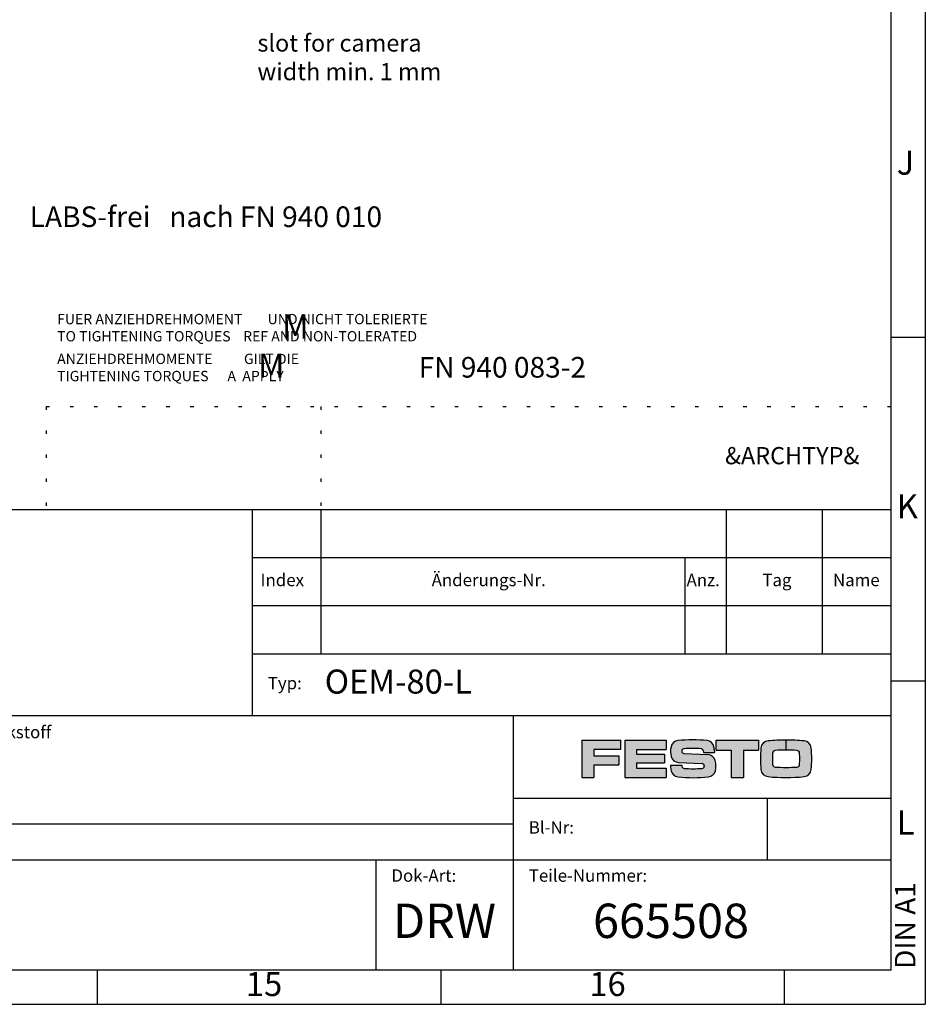
# Model space of a CAD drawing. Extents: x -40 to 801, y -258 to 336.
# Drawn here: x 669 to 801, y -258 to -115 of the extents above; entities that cross this region are included whole.
import ezdxf

# ---------------------------------------------------------------- set-up
doc = ezdxf.new("R2010")
doc.units = 0
doc.linetypes.add('DOTTED', pattern=[3.5, 0.5, -3])
doc.layers.get('0').update_dxf_attribs({"linetype": 'CONTINUOUS'})
for name, color, linetype in [('1', 7, 'CONTINUOUS'), ('10', 7, 'CONTINUOUS'), ('BOARD', 7, 'CONTINUOUS')]:
    doc.layers.add(name, color=color, linetype=linetype)
doc.styles.add('CONVERTER_1', font='txt.shx', dxfattribs={"width": 0.9, "oblique": 20})
doc.styles.add('CONVERTER_2', font='txt.shx', dxfattribs={"width": 0.9})
doc.styles.add('CONVERTER_3', font='txt.shx', dxfattribs={"width": 0.85499991})
doc.styles.add('CONVERTER_4', font='txt.shx', dxfattribs={"width": 1.07})

# ---------------------------------------------------------------- blocks, each defined once
blk = doc.blocks.new('00665508_01___DRW_OEM-L__1', base_point=(-756.9270696802041, -1066.569560612953))
at = {"linetype": 'CONTINUOUS'}
for points in [[(756.752175367815, -219.525770347899), (756.752175367815, -220.888270347899), (752.882675367815, -220.888270347899), (752.882675367815, -221.814770347899), (756.5341753678151, -221.814770347899), (756.5341753678151, -223.122770347899), (752.882675367815, -223.122770347899), (752.882675367815, -224.975770347899), (751.138675367815, -224.975770347899), (751.138675367815, -219.525770347899)], [(763.183175367815, -221.569520347899), (763.183175367815, -222.823020347899), (759.095675367815, -222.823020347899), (759.095675367815, -223.613270347899), (763.4011753678151, -223.613270347899), (763.4011753678151, -224.975770347899), (757.4061753678151, -224.975770347899), (757.4061753678151, -219.525770347899), (763.4011753678151, -219.525770347899), (763.4011753678151, -220.888270347899), (759.095675367815, -220.888270347899), (759.095675367815, -221.569520347899)], [(776.862675367815, -219.525770347899), (776.862675367815, -220.997270347899), (774.682675367815, -220.997270347899), (774.682675367815, -224.975770347899), (772.884175367815, -224.975770347899), (772.884175367815, -220.997270347899), (770.7041753678151, -220.997270347899), (770.7041753678151, -219.525770347899)]]:
    blk.add_hatch(color=5, dxfattribs=at).paths.add_polyline_path(points)
h = blk.add_hatch(color=5, dxfattribs=at)
edge = h.paths.add_edge_path()
edge.add_arc((769.4458989471946, -222.7838090370851), 1.1444970174061724, 373.49151661432563, 447.49990169085993, ccw=False)
edge.add_arc((767.3525562069357, -223.2860549008352), 3.297247522187054, 347.45560135281613, 373.4916270546769, ccw=False)
edge.add_arc((769.4539184486283, -223.7536238346379), 1.144494870657409, 275.70353309114626, 347.4555751893159, ccw=False)
edge.add_arc((767.3525915928151, -202.7155832478975), 22.2872176443043, 264.2961061764587, 275.703893823541, ccw=False)
edge.add_arc((765.251278728804, -223.7536217424786), 1.1444983430623223, 192.54449342986777, 264.2957803290085, ccw=False)
edge.add_arc((767.35263993694, -223.286068538976), 3.297246569176215, 539.9996807684365, 192.54415954835164, ccw=False)
edge.add_line((764.055393367815, -223.286050167899), (764.055393367815, -223.177052347899))
edge.add_line((764.055393367815, -223.177052347899), (765.6903770178151, -223.177052347899))
edge.add_line((765.6903770178151, -223.177052347899), (765.7156432178151, -223.368870002899))
edge.add_arc((766.0398481734105, -223.326187991019), 0.3270024577441943, -172.50006605631822, -93.64371612652782)
edge.add_arc((767.3525317529637, -202.7157248952523), 20.979225756977723, -93.64424641188427, -86.44426743687895)
edge.add_arc((768.6333769334046, -223.3281934727157), 0.3270000844105132, -86.44536795978789, 0)
edge.add_line((768.9603770178151, -223.3281934727157), (768.9603770178151, -223.265518382899))
edge.add_arc((768.6333790087803, -223.2655204625664), 0.3269980090414231, 0.00036439416183, 87.5033575185869)
edge.add_line((768.6476233178149, -222.938832847899), (765.2114092178151, -222.788803067899))
edge.add_arc((765.2613348591547, -221.6453949471674), 1.1444975754530864, 194.11010247869203, 267.49983171892336, ccw=False)
edge.add_arc((767.243387179665, -221.1471568484889), 3.188212967621272, 528.657134067384, 194.11026670678405, ccw=False)
edge.add_arc((765.2395934564054, -220.745194869242), 1.1444999941193048, 455.8385589494604, 528.657391785053, ccw=False)
edge.add_arc((767.243392667815, -240.3447703478997), 20.84624027804835, 444.16248062188066, 455.8375193781187, ccw=False)
edge.add_arc((769.2472083977784, -220.7451900723743), 1.144493541883408, 371.3424280840291, 444.16223928602335, ccw=False)
edge.add_arc((767.2433948738153, -221.1472355109012), 3.1882423449315467, 360.0013852556427, 371.3442018331267, ccw=False)
edge.add_line((770.431637217815, -221.147158427899), (770.431637217815, -221.324283427899))
edge.add_line((770.431637217815, -221.324283427899), (768.851066367815, -221.324283427899))
edge.add_line((768.851066367815, -221.324283427899), (768.8184971678149, -221.076991857899))
edge.add_arc((768.4942989784865, -221.1196689087547), 0.3269951018494813, 7.49922686191389, 86.275094555338)
edge.add_arc((767.2433924948488, -240.3447703513042), 19.592749499188418, 86.27718701158453, 93.59734540691713)
edge.add_arc((766.0172407422962, -221.117610190098), 0.3269999744812346, 90.55740708351377, 179.99999523429105)
edge.add_line((765.6902407678151, -221.117610162899), (765.6902407678151, -221.161210162899))
edge.add_arc((766.0172421278666, -221.1612115836291), 0.3270013600545266, 179.99975106575164, -92.50007209249901)
edge.add_line((766.002978117815, -221.487901692899), (769.4958231678149, -221.640401412899))
h = blk.add_hatch(color=5, dxfattribs=at)
edge = h.paths.add_edge_path()
edge.add_line((780.833450902483, -219.525792424577), (780.833450902483, -220.9972939865745))
edge.add_arc((780.8684253678151, -248.062509897899), 27.065238508829687, 90.07403924452032, 93.35324653117169)
edge.add_arc((779.3092352244458, -221.4516648576737), 0.4087543510007354, 93.35258430352629, 176.94293000184172)
edge.add_arc((794.2754253678157, -222.250765715399), 15.396262802619097, 176.94364674721666, -176.94364674721677)
edge.add_arc((779.3092360923661, -223.0498778004278), 0.4087546190816592, -176.94450799917482, -93.35270396854621)
edge.add_arc((780.8684253678151, -196.439030797899), 27.06524068509729, -93.35324626123486, -86.64675373876564)
edge.add_arc((782.4275977870863, -223.0498783090894), 0.4087550974269812, -86.64493315141817, -3.05541702042744)
edge.add_arc((767.4614272535375, -222.250699669211), 15.396248114439635, -3.05660230654571, -0.00026302450398)
edge.add_arc((767.4614270065014, -222.250831767433), 15.396248361436118, 0.00022856737535, 3.05660227924956)
edge.add_arc((782.4275986549924, -221.4516643490477), 0.4087548293470812, 3.05699502074011, 86.64505281306755)
edge.add_arc((780.8684253678151, -248.062509897899), 27.06523850882965, 86.6467534688288, 90)
edge.add_line((780.8684253678151, -220.9972713890693), (780.8684253678151, -219.5257709923158))
edge.add_arc((780.8684253678151, -248.062509897899), 28.5367389055832, 444.7181820848007, 450, ccw=False)
edge.add_arc((783.3900077891846, -220.7865791983438), 1.1444996135011467, 365.2519014819813, 444.7182186896251, ccw=False)
edge.add_arc((767.4614321945024, -222.2509191788388), 17.14024317395884, 360.0004975066355, 365.25248869062364, ccw=False)
edge.add_arc((767.4614327683169, -222.2506090070429), 17.14024260025744, 354.74751121727866, 359.99946067565475, ccw=False)
edge.add_arc((783.3900067395182, -223.7149636377027), 1.1444993155615588, 275.2818354615897, 354.74883491420826, ccw=False)
edge.add_arc((780.8684253678151, -196.439030797899), 28.536740642178138, 264.7181824071371, 275.28181759286224, ccw=False)
edge.add_arc((778.3468295403591, -223.7149600800646), 1.144501527465199, 185.25133376103258, 264.71890154140357, ccw=False)
edge.add_arc((794.2754253678163, -222.250764080399), 17.140252055575505, 534.7480346818483, 185.25196531815172, ccw=False)
edge.add_arc((778.3468284906471, -220.7865827559689), 1.1445018254017796, 455.2810443054655, 534.7479298446835, ccw=False)
edge.add_arc((780.8684253678151, -248.062509897899), 28.53673890558321, 450.07022139994876, 455.2818179152, ccw=False)
at = {"color": 3, "linetype": 'CONTINUOUS'}
for p, q in [((801.138675367815, 336.024229652101), (801.138675367815, -257.975770347899)), ((801.138675367815, -160.975770347899), (796.138675367815, -160.975770347899)), ((713.138675367815, -185.975770347899), (713.138675367815, -206.975770347899)), ((772.138675367815, -185.975770347899), (772.138675367815, -206.975770347899)), ((786.138675367815, -185.975770347899), (786.138675367815, -206.975770347899)), ((766.138675367815, -192.975770347899), (766.138675367815, -206.975770347899)), ((703.138675367815, -199.975770347899), (796.0645329078151, -199.975770347899)), ((801.138675367815, -210.975770347899), (796.138675367815, -210.975770347899)), ((741.138675367815, -227.975770347899), (796.138675367815, -227.975770347899)), ((778.138675367815, -227.975770347899), (778.138675367815, -236.975770347899)), ((611.138675367815, -231.725770347899), (741.138675367815, -231.725770347899)), ((680.638675367815, -257.975770347899), (680.638675367815, -252.975770347899)), ((730.638675367815, -257.975770347899), (730.638675367815, -252.975770347899)), ((780.638675367815, -257.975770347899), (780.638675367815, -252.975770347899)), ((-39.86132463218496, -257.975770347899), (801.138675367815, -257.975770347899))]:
    blk.add_line(p, q, dxfattribs=at)
at = {"color": 7, "linetype": 'CONTINUOUS'}
for p, q in [((796.138675367815, 331.024229652101), (796.138675367815, -252.975770347899)), ((611.138675367815, -185.975770347899), (796.138675367815, -185.975770347899)), ((703.138675367815, -185.975770347899), (703.138675367815, -215.975770347899)), ((611.138675367815, -215.975770347899), (796.138675367815, -215.975770347899)), ((741.138675367815, -215.975770347899), (741.138675367815, -236.975770347899)), ((611.138675367815, -236.975770347899), (721.138675367815, -236.975770347899)), ((721.138675367815, -236.975770347899), (721.138675367815, -252.975770347899)), ((721.138675367815, -236.975770347899), (741.138675367815, -236.975770347899)), ((741.138675367815, -236.975770347899), (741.138675367815, -252.975770347899)), ((741.138675367815, -236.975770347899), (796.138675367815, -236.975770347899)), ((-34.86132463218496, -252.975770347899), (796.138675367815, -252.975770347899))]:
    blk.add_line(p, q, dxfattribs=at)
at = {"color": 5, "linetype": 'DOTTED'}
for p, q in [((673.138675367815, -170.975770347899), (673.138675367815, -185.975770347899)), ((673.138675367815, -170.975770347899), (796.138675367815, -170.975770347899)), ((713.138675367815, -170.975770347899), (713.138675367815, -185.975770347899))]:
    blk.add_line(p, q, dxfattribs=at)
at = {"color": 4, "linetype": 'CONTINUOUS'}
for p, q in [((703.138675367815, -192.975770347899), (796.138675367815, -192.975770347899)), ((703.138675367815, -206.975770347899), (796.138675367815, -206.975770347899))]:
    blk.add_line(p, q, dxfattribs=at)
at = {"color": 5, "linetype": 'CONTINUOUS'}
for p, q in [((780.833450902483, -219.525792424577), (780.833450902483, -220.9972939865745)), ((780.8684253678151, -220.9972713890693), (780.8684253678151, -219.5257709923158)), ((770.431637217815, -221.147158427899), (770.431637217815, -221.324283427899)), ((764.055393367815, -223.177052347899), (764.055393367815, -223.286050167899))]:
    blk.add_line(p, q, dxfattribs=at)
for centre, radius, start, end in [((783.3885714105382, -220.7857328368671), 1.14448993531022, 52.81569179209708, 52.87012394715178), ((767.2436761728578, -221.1519411857516), 3.18825433331889, 6.88764094536876, 6.90721416995279), ((782.4298635468815, -221.45338981386), 0.40873944777556, 56.55460670794846, 56.70920073804808)]:
    blk.add_arc(centre, radius, start, end, dxfattribs=at)
at = {"color": 250}
blk.add_point((796.138675367815, -252.975770347899), dxfattribs=at)
at = {"layer": '1', "color": 5, "linetype": 'CONTINUOUS'}
for p, q in [((751.138675367815, -219.525770347899), (751.138675367815, -224.975770347899)), ((751.138675367815, -219.525770347899), (756.752175367815, -219.525770347899)), ((756.752175367815, -219.521034297899), (756.752175367815, -219.525770347899)), ((756.752175367815, -219.525770347899), (756.752175367815, -220.888270347899)), ((757.4061753678151, -219.525770347899), (757.4061753678151, -224.975770347899)), ((757.4061753678151, -219.525770347899), (763.4011753678151, -219.525770347899)), ((763.4011753678151, -219.525770347899), (763.4011753678151, -220.888270347899)), ((770.7041753678151, -219.525770347899), (776.862675367815, -219.525770347899)), ((770.7041753678151, -220.997270347899), (770.7041753678151, -219.525770347899)), ((776.862675367815, -219.525770347899), (776.862675367815, -220.997270347899)), ((756.752175367815, -220.888270347899), (752.882675367815, -220.888270347899)), ((752.882675367815, -220.888270347899), (752.882675367815, -221.814770347899)), ((752.882675367815, -221.814770347899), (756.5341753678151, -221.814770347899)), ((756.5341753678151, -221.814770347899), (756.5341753678151, -223.122770347899)), ((759.095675367815, -220.888270347899), (763.4011753678151, -220.888270347899)), ((759.095675367815, -220.888270347899), (759.095675367815, -221.569520347899)), ((759.095675367815, -221.569520347899), (763.183175367815, -221.569520347899)), ((763.183175367815, -221.569520347899), (763.183175367815, -222.823020347899)), ((765.6902407678151, -221.117610162899), (765.6902407678151, -221.161210162899)), ((766.002978117815, -221.487901692899), (769.4958231678149, -221.640401412899)), ((768.8184971678149, -221.076991857899), (768.851066367815, -221.324283427899)), ((768.851066367815, -221.324283427899), (770.431637217815, -221.324283427899)), ((770.7041753678151, -220.997270347899), (772.884175367815, -220.997270347899)), ((772.884175367815, -220.997270347899), (772.884175367815, -224.975770347899)), ((774.682675367815, -220.997270347899), (774.682675367815, -224.975770347899)), ((774.682675367815, -220.997270347899), (776.862675367815, -220.997270347899)), ((752.882675367815, -223.122770347899), (756.5341753678151, -223.122770347899)), ((752.882675367815, -223.122770347899), (752.882675367815, -224.975770347899)), ((759.095675367815, -222.823020347899), (763.183175367815, -222.823020347899)), ((759.095675367815, -222.823020347899), (759.095675367815, -223.613270347899)), ((764.055393367815, -223.177052347899), (765.6903770178151, -223.177052347899)), ((765.2114092178151, -222.788803067899), (768.6476233178149, -222.938832847899)), ((765.6903770178151, -223.177052347899), (765.7156432178151, -223.368870002899)), ((768.9603770178151, -223.265518382899), (768.9603770178151, -223.3281934727157)), ((759.095675367815, -223.613270347899), (763.4011753678151, -223.613270347899)), ((763.4011753678151, -223.613270347899), (763.4011753678151, -224.975770347899)), ((751.138675367815, -224.975770347899), (752.882675367815, -224.975770347899)), ((757.4061753678151, -224.975770347899), (763.4011753678151, -224.975770347899)), ((772.884175367815, -224.975770347899), (774.682675367815, -224.975770347899))]:
    blk.add_line(p, q, dxfattribs=at)
for centre, radius, start, end in [((767.243387179665, -221.1471568484889), 3.18821296762127, 168.6571340673841, -165.88973329321595), ((765.2395934564054, -220.745194869242), 1.1444999941193, 95.83855894946038, 168.65739178505308), ((767.243392667815, -240.3447703478997), 20.84624027804835, 84.16248062188068, 95.8375193781187), ((769.2472083977784, -220.7451900723743), 1.14449354188341, 11.34242808402912, 84.16223928602332), ((767.2433948738153, -221.1472355109012), 3.18824234493155, 0.00138525564266, 11.34420183312671), ((778.3468284906471, -220.7865827559689), 1.14450182540178, 95.2810443054655, 174.74792984468354), ((780.8684253678151, -248.062509897899), 28.53673890558321, 90.07022139994879, 95.2818179152), ((780.8684253678151, -248.062509897899), 28.5367389055832, 84.71818208480067, 90), ((783.3900077891846, -220.7865791983438), 1.14449961350115, 5.25190148198131, 84.71821868962509), ((765.2613348591547, -221.6453949471674), 1.14449757545309, -165.88989752130797, -92.50016828107664), ((766.0172407422962, -221.117610190098), 0.32699997448123, 90.55740708351377, 179.99999523429105), ((766.0172421278666, -221.1612115836291), 0.32700136005453, 179.99975106575164, -92.50007209249901), ((767.2433924948488, -240.3447703513042), 19.59274949918842, 86.27718701158453, 93.59734540691713), ((768.4942989784865, -221.1196689087547), 0.32699510184948, 7.49922686191389, 86.275094555338), ((769.4458989471946, -222.7838090370851), 1.14449701740617, 13.49151661432562, 87.49990169085994), ((794.2754253678163, -222.250764080399), 17.14025205557551, 174.74803468184828, -174.74803468184828), ((794.2754253678157, -222.250765715399), 15.3962628026191, 176.94364674721666, -176.94364674721677), ((779.3092352244458, -221.4516648576737), 0.40875435100074, 93.35258430352629, 176.94293000184172), ((780.8684253678151, -248.062509897899), 27.06523850882969, 90.07403924452032, 93.35324653117169), ((780.8684253678151, -248.062509897899), 27.06523850882965, 86.6467534688288, 90), ((782.4275986549924, -221.4516643490477), 0.40875482934708, 3.05699502074011, 86.64505281306755), ((767.4614270065014, -222.250831767433), 15.39624836143612, 0.00022856737535, 3.05660227924956), ((767.4614321945024, -222.2509191788388), 17.14024317395884, 0.00049750663548, 5.25248869062364), ((767.35263993694, -223.286068538976), 3.29724656917621, 179.99968076843652, -167.45584045164836), ((766.0398481734105, -223.326187991019), 0.32700245774419, -172.50006605631822, -93.64371612652782), ((768.6333790087803, -223.2655204625664), 0.32699800904142, 0.00036439416183, 87.5033575185869), ((768.6333769334046, -223.3281934727157), 0.32700008441051, -86.44536795978789, 0), ((767.3525562069357, -223.2860549008352), 3.29724752218705, -12.54439864718387, 13.4916270546769), ((779.3092360923661, -223.0498778004278), 0.40875461908166, -176.94450799917482, -93.35270396854621), ((780.8684253678151, -196.439030797899), 27.06524068509729, -93.35324626123486, -86.64675373876564), ((782.4275977870863, -223.0498783090894), 0.40875509742698, -86.64493315141817, -3.05541702042744), ((767.4614272535375, -222.250699669211), 15.39624811443963, -3.05660230654571, -0.00026302450398), ((767.4614327683169, -222.2506090070429), 17.14024260025744, -5.25248878272137, -0.00053932434523), ((765.251278728804, -223.7536217424786), 1.14449834306232, -167.45550657013223, -95.70421967099148), ((767.3525915928151, -202.7155832478975), 22.2872176443043, -95.7038938235413, -84.29610617645899), ((767.3525317529637, -202.7157248952523), 20.97922575697772, -93.64424641188427, -86.44426743687895), ((769.4539184486283, -223.7536238346379), 1.14449487065741, -84.29646690885372, -12.54442481068412), ((778.3468295403591, -223.7149600800646), 1.1445015274652, -174.74866623896742, -95.28109845859645), ((780.8684253678151, -196.439030797899), 28.53674064217814, -95.28181759286294, -84.71818240713775), ((783.3900067395182, -223.7149636377027), 1.14449931556156, -84.71816453841032, -5.25116508579174)]:
    blk.add_arc(centre, radius, start, end, dxfattribs=at)
at = {"color": 4, "char_height": 3.5, "attachment_point": 4, "style": 'CONVERTER_4'}
for s, insert in [('J', (796.976174967815, -135.975770347899)), ('K', (796.976174967815, -185.975770347899)), ('L', (796.976174967815, -231.975770347899)), ('15', (702.226185367815, -255.475770347899)), ('16', (752.226185367815, -255.475770347899))]:
    blk.add_mtext(s, dxfattribs=dict(at, insert=insert))
at = {"color": 250, "insert": (791.5410628729828, -178.475770347899), "char_height": 2.501, "attachment_point": 6, "style": 'CONVERTER_2'}
blk.add_mtext('&ARCHTYP&', dxfattribs=at)
at = {"color": 3, "char_height": 1.799999, "attachment_point": 4, "style": 'CONVERTER_4'}
for s, insert in [('Index', (704.367835367815, -196.475770347899)), ('Änderungs-Nr.', (729.273515367815, -196.475770347899)), ('Anz.', (766.379625367815, -196.475770347899)), ('Tag', (777.414985367815, -196.475770347899)), ('Name', (787.7020573678151, -196.475770347899)), ('Typ:', (705.414985367815, -211.475770347899)), ('Werkstoff', (662.914975367815, -218.600770347899)), ('Bl-Nr:', (743.414985367815, -232.475770347899)), ('Dok-Art:', (723.414985367815, -239.475770347899)), ('Teile-Nummer:', (743.414985367815, -239.475770347899))]:
    blk.add_mtext(s, dxfattribs=dict(at, insert=insert))
at = {"color": 4, "insert": (798.594337367815, -252.838075947899), "char_height": 3, "attachment_point": 4, "rotation": 89.99992737238296, "style": 'CONVERTER_4'}
blk.add_mtext('DIN A1', dxfattribs=at)
at = {"layer": '1', "color": 3, "char_height": 1.5, "attachment_point": 4, "style": 'CONVERTER_3'}
for s, insert in [('FUER ANZIEHDREHMOMENT        UND NICHT TOLERIERTE\\PTO TIGHTENING TORQUES    REF AND NON-TOLERATED', (674.7542871475721, -159.7217734504457)), ('ANZIEHDREHMOMENTE          GILT DIE\\PTIGHTENING TORQUES      A  APPLY', (674.7542871475721, -165.5116968082756))]:
    blk.add_mtext(s, dxfattribs=dict(at, insert=insert))
at = {"layer": '1', "color": 4, "char_height": 3.5, "attachment_point": 4, "style": 'CONVERTER_2'}
for insert in [(707.4891031399579, -159.8169418830186), (703.9891031399579, -165.5068652408485)]:
    blk.add_mtext('M', dxfattribs=dict(at, insert=insert))
at = {"layer": '10', "color": 4}
for s, insert, char_height, attachment_point, style in [('  LABS-frei   nach FN 940 010', (668.928008896954, -145.82838916119), 3, 7, 'CONVERTER_2'), (' FN 940 083-2', (726.4677188030596, -165.686193865031), 3, 4, 'CONVERTER_2'), ('OEM-80-L', (713.7136853678151, -211.475770347899), 3.5, 4, 'CONVERTER_4')]:
    blk.add_mtext(s, dxfattribs=dict(at, insert=insert, char_height=char_height, attachment_point=attachment_point, style=style))
at = {"layer": '10', "color": 7, "char_height": 5, "style": 'CONVERTER_4'}
for s, insert, attachment_point in [('DRW', (731.138675367815, -246.475770347899), 5), ('665508', (752.763695367815, -246.475770347899), 4)]:
    blk.add_mtext(s, dxfattribs=dict(at, insert=insert, attachment_point=attachment_point))
at = {"layer": 'BOARD', "color": 3, "insert": (703.914055369771, -124.310912070523), "char_height": 2.5, "attachment_point": 7, "style": 'CONVERTER_1'}
blk.add_mtext('slot for camera\\Pwidth min. 1 mm', dxfattribs=at)
blk = doc.blocks.new('_POSITIONSNUMMERN')
at = {"layer": '1', "color": 250, "attachment_point": 4}
for s, insert, char_height, style in [('FUER ANZIEHDREHMOMENT        UND NICHT TOLERIERTE\\PTO TIGHTENING TORQUES    REF AND NON-TOLERATED', (674.7542871475721, -159.7217734504457), 1.5, 'CONVERTER_3'), ('M', (707.4891031399579, -159.8169418830186), 3.5, 'CONVERTER_2'), ('ANZIEHDREHMOMENTE          GILT DIE\\PTIGHTENING TORQUES      A  APPLY', (674.7542871475721, -165.5116968082756), 1.5, 'CONVERTER_3'), ('M', (703.9891031399579, -165.5068652408485), 3.5, 'CONVERTER_2')]:
    blk.add_mtext(s, dxfattribs=dict(at, insert=insert, char_height=char_height, style=style))
at = {"layer": '10', "color": 250, "char_height": 3, "style": 'CONVERTER_2'}
for s, insert, attachment_point in [('  LABS-frei   nach FN 940 010', (668.928008896954, -145.82838916119), 7), (' FN 940 083-2', (726.4677188030596, -165.686193865031), 4)]:
    blk.add_mtext(s, dxfattribs=dict(at, insert=insert, attachment_point=attachment_point))
at = {"layer": 'BOARD', "color": 250, "insert": (703.914055369771, -124.310912070523), "char_height": 2.5, "attachment_point": 7, "style": 'CONVERTER_1'}
blk.add_mtext('slot for camera\\Pwidth min. 1 mm', dxfattribs=at)
blk = doc.blocks.new('_ME10_RAHMEN', base_point=(796.138675367815, -252.975770347899))
at = {"color": 250, "linetype": 'CONTINUOUS'}
for p, q in [((801.138675367815, 336.024229652101), (801.138675367815, -257.975770347899)), ((796.138675367815, 331.024229652101), (796.138675367815, -252.975770347899)), ((801.138675367815, -160.975770347899), (796.138675367815, -160.975770347899)), ((801.138675367815, -210.975770347899), (796.138675367815, -210.975770347899)), ((-34.86132463218496, -252.975770347899), (796.138675367815, -252.975770347899)), ((680.638675367815, -257.975770347899), (680.638675367815, -252.975770347899)), ((730.638675367815, -257.975770347899), (730.638675367815, -252.975770347899)), ((780.638675367815, -257.975770347899), (780.638675367815, -252.975770347899)), ((-39.86132463218496, -257.975770347899), (801.138675367815, -257.975770347899))]:
    blk.add_line(p, q, dxfattribs=at)
at = {"color": 250, "char_height": 3.5, "attachment_point": 4, "style": 'CONVERTER_4'}
for s, insert in [('J', (796.976174967815, -135.975770347899)), ('K', (796.976174967815, -185.975770347899)), ('L', (796.976174967815, -231.975770347899)), ('15', (702.226185367815, -255.475770347899)), ('16', (752.226185367815, -255.475770347899))]:
    blk.add_mtext(s, dxfattribs=dict(at, insert=insert))
at = {"color": 250, "insert": (798.594337367815, -252.838075947899), "char_height": 3, "attachment_point": 4, "rotation": 89.99992737238296, "style": 'CONVERTER_4'}
blk.add_mtext('DIN A1', dxfattribs=at)
blk = doc.blocks.new('_ME10_SCHRIFTFELD', base_point=(796.138675367815, -252.975770347899))
at = {"linetype": 'CONTINUOUS'}
for points in [[(756.752175367815, -219.525770347899), (756.752175367815, -220.888270347899), (752.882675367815, -220.888270347899), (752.882675367815, -221.814770347899), (756.5341753678151, -221.814770347899), (756.5341753678151, -223.122770347899), (752.882675367815, -223.122770347899), (752.882675367815, -224.975770347899), (751.138675367815, -224.975770347899), (751.138675367815, -219.525770347899)], [(763.183175367815, -221.569520347899), (763.183175367815, -222.823020347899), (759.095675367815, -222.823020347899), (759.095675367815, -223.613270347899), (763.4011753678151, -223.613270347899), (763.4011753678151, -224.975770347899), (757.4061753678151, -224.975770347899), (757.4061753678151, -219.525770347899), (763.4011753678151, -219.525770347899), (763.4011753678151, -220.888270347899), (759.095675367815, -220.888270347899), (759.095675367815, -221.569520347899)], [(776.862675367815, -219.525770347899), (776.862675367815, -220.997270347899), (774.682675367815, -220.997270347899), (774.682675367815, -224.975770347899), (772.884175367815, -224.975770347899), (772.884175367815, -220.997270347899), (770.7041753678151, -220.997270347899), (770.7041753678151, -219.525770347899)]]:
    blk.add_hatch(color=250, dxfattribs=at).paths.add_polyline_path(points)
h = blk.add_hatch(color=250, dxfattribs=at)
edge = h.paths.add_edge_path()
edge.add_arc((769.4458989471946, -222.7838090370851), 1.1444970174061724, 373.49151661432563, 447.49990169085993, ccw=False)
edge.add_arc((767.3525562069357, -223.2860549008352), 3.297247522187054, 347.45560135281613, 373.4916270546769, ccw=False)
edge.add_arc((769.4539184486283, -223.7536238346379), 1.144494870657409, 275.70353309114626, 347.4555751893159, ccw=False)
edge.add_arc((767.3525915928151, -202.7155832478975), 22.2872176443043, 264.2961061764587, 275.703893823541, ccw=False)
edge.add_arc((765.251278728804, -223.7536217424786), 1.1444983430623223, 192.54449342986777, 264.2957803290085, ccw=False)
edge.add_arc((767.35263993694, -223.286068538976), 3.297246569176215, 539.9996807684365, 192.54415954835164, ccw=False)
edge.add_line((764.055393367815, -223.286050167899), (764.055393367815, -223.177052347899))
edge.add_line((764.055393367815, -223.177052347899), (765.6903770178151, -223.177052347899))
edge.add_line((765.6903770178151, -223.177052347899), (765.7156432178151, -223.368870002899))
edge.add_arc((766.0398481734105, -223.326187991019), 0.3270024577441943, -172.50006605631822, -93.64371612652782)
edge.add_arc((767.3525317529637, -202.7157248952523), 20.979225756977723, -93.64424641188427, -86.44426743687895)
edge.add_arc((768.6333769334046, -223.3281934727157), 0.3270000844105132, -86.44536795978789, 0)
edge.add_line((768.9603770178151, -223.3281934727157), (768.9603770178151, -223.265518382899))
edge.add_arc((768.6333790087803, -223.2655204625664), 0.3269980090414231, 0.00036439416183, 87.5033575185869)
edge.add_line((768.6476233178149, -222.938832847899), (765.2114092178151, -222.788803067899))
edge.add_arc((765.2613348591547, -221.6453949471674), 1.1444975754530864, 194.11010247869203, 267.49983171892336, ccw=False)
edge.add_arc((767.243387179665, -221.1471568484889), 3.188212967621272, 528.657134067384, 194.11026670678405, ccw=False)
edge.add_arc((765.2395934564054, -220.745194869242), 1.1444999941193048, 455.8385589494604, 528.657391785053, ccw=False)
edge.add_arc((767.243392667815, -240.3447703478997), 20.84624027804835, 444.16248062188066, 455.8375193781187, ccw=False)
edge.add_arc((769.2472083977784, -220.7451900723743), 1.144493541883408, 371.3424280840291, 444.16223928602335, ccw=False)
edge.add_arc((767.2433948738153, -221.1472355109012), 3.1882423449315467, 360.0013852556427, 371.3442018331267, ccw=False)
edge.add_line((770.431637217815, -221.147158427899), (770.431637217815, -221.324283427899))
edge.add_line((770.431637217815, -221.324283427899), (768.851066367815, -221.324283427899))
edge.add_line((768.851066367815, -221.324283427899), (768.8184971678149, -221.076991857899))
edge.add_arc((768.4942989784865, -221.1196689087547), 0.3269951018494813, 7.49922686191389, 86.275094555338)
edge.add_arc((767.2433924948488, -240.3447703513042), 19.592749499188418, 86.27718701158453, 93.59734540691713)
edge.add_arc((766.0172407422962, -221.117610190098), 0.3269999744812346, 90.55740708351377, 179.99999523429105)
edge.add_line((765.6902407678151, -221.117610162899), (765.6902407678151, -221.161210162899))
edge.add_arc((766.0172421278666, -221.1612115836291), 0.3270013600545266, 179.99975106575164, -92.50007209249901)
edge.add_line((766.002978117815, -221.487901692899), (769.4958231678149, -221.640401412899))
h = blk.add_hatch(color=250, dxfattribs=at)
edge = h.paths.add_edge_path()
edge.add_line((780.833450902483, -219.525792424577), (780.833450902483, -220.9972939865745))
edge.add_arc((780.8684253678151, -248.062509897899), 27.065238508829687, 90.07403924452032, 93.35324653117169)
edge.add_arc((779.3092352244458, -221.4516648576737), 0.4087543510007354, 93.35258430352629, 176.94293000184172)
edge.add_arc((794.2754253678157, -222.250765715399), 15.396262802619097, 176.94364674721666, -176.94364674721677)
edge.add_arc((779.3092360923661, -223.0498778004278), 0.4087546190816592, -176.94450799917482, -93.35270396854621)
edge.add_arc((780.8684253678151, -196.439030797899), 27.06524068509729, -93.35324626123486, -86.64675373876564)
edge.add_arc((782.4275977870863, -223.0498783090894), 0.4087550974269812, -86.64493315141817, -3.05541702042744)
edge.add_arc((767.4614272535375, -222.250699669211), 15.396248114439635, -3.05660230654571, -0.00026302450398)
edge.add_arc((767.4614270065014, -222.250831767433), 15.396248361436118, 0.00022856737535, 3.05660227924956)
edge.add_arc((782.4275986549924, -221.4516643490477), 0.4087548293470812, 3.05699502074011, 86.64505281306755)
edge.add_arc((780.8684253678151, -248.062509897899), 27.06523850882965, 86.6467534688288, 90)
edge.add_line((780.8684253678151, -220.9972713890693), (780.8684253678151, -219.5257709923158))
edge.add_arc((780.8684253678151, -248.062509897899), 28.5367389055832, 444.7181820848007, 450, ccw=False)
edge.add_arc((783.3900077891846, -220.7865791983438), 1.1444996135011467, 365.2519014819813, 444.7182186896251, ccw=False)
edge.add_arc((767.4614321945024, -222.2509191788388), 17.14024317395884, 360.0004975066355, 365.25248869062364, ccw=False)
edge.add_arc((767.4614327683169, -222.2506090070429), 17.14024260025744, 354.74751121727866, 359.99946067565475, ccw=False)
edge.add_arc((783.3900067395182, -223.7149636377027), 1.1444993155615588, 275.2818354615897, 354.74883491420826, ccw=False)
edge.add_arc((780.8684253678151, -196.439030797899), 28.536740642178138, 264.7181824071371, 275.28181759286224, ccw=False)
edge.add_arc((778.3468295403591, -223.7149600800646), 1.144501527465199, 185.25133376103258, 264.71890154140357, ccw=False)
edge.add_arc((794.2754253678163, -222.250764080399), 17.140252055575505, 534.7480346818483, 185.25196531815172, ccw=False)
edge.add_arc((778.3468284906471, -220.7865827559689), 1.1445018254017796, 455.2810443054655, 534.7479298446835, ccw=False)
edge.add_arc((780.8684253678151, -248.062509897899), 28.53673890558321, 450.07022139994876, 455.2818179152, ccw=False)
at = {"color": 250, "linetype": 'DOTTED'}
for p, q in [((673.138675367815, -170.975770347899), (796.138675367815, -170.975770347899)), ((673.138675367815, -170.975770347899), (673.138675367815, -185.975770347899)), ((713.138675367815, -170.975770347899), (713.138675367815, -185.975770347899))]:
    blk.add_line(p, q, dxfattribs=at)
at = {"color": 250, "linetype": 'CONTINUOUS'}
for p, q in [((611.138675367815, -185.975770347899), (796.138675367815, -185.975770347899)), ((611.138675367815, -185.975770347899), (611.138675367815, -252.975770347899)), ((703.138675367815, -185.975770347899), (703.138675367815, -215.975770347899)), ((713.138675367815, -185.975770347899), (713.138675367815, -206.975770347899)), ((772.138675367815, -185.975770347899), (772.138675367815, -206.975770347899)), ((786.138675367815, -185.975770347899), (786.138675367815, -206.975770347899)), ((703.138675367815, -192.975770347899), (796.138675367815, -192.975770347899)), ((766.138675367815, -192.975770347899), (766.138675367815, -206.975770347899)), ((703.138675367815, -199.975770347899), (796.0645329078151, -199.975770347899)), ((703.138675367815, -206.975770347899), (796.138675367815, -206.975770347899)), ((611.138675367815, -215.975770347899), (796.138675367815, -215.975770347899)), ((625.138675367815, -215.975770347899), (625.138675367815, -236.975770347899)), ((641.138675367815, -215.975770347899), (641.138675367815, -236.975770347899)), ((661.138675367815, -215.975770347899), (661.138675367815, -236.975770347899)), ((741.138675367815, -215.975770347899), (741.138675367815, -236.975770347899)), ((780.833450902483, -219.525792424577), (780.833450902483, -220.9972939865745)), ((780.8684253678151, -220.9972713890693), (780.8684253678151, -219.5257709923158)), ((611.138675367815, -221.225770347899), (661.138675367815, -221.225770347899)), ((770.431637217815, -221.147158427899), (770.431637217815, -221.324283427899)), ((764.055393367815, -223.177052347899), (764.055393367815, -223.286050167899)), ((611.138675367815, -226.475770347899), (661.138675367815, -226.475770347899)), ((741.138675367815, -227.975770347899), (796.138675367815, -227.975770347899)), ((778.138675367815, -227.975770347899), (778.138675367815, -236.975770347899)), ((611.138675367815, -231.725770347899), (741.138675367815, -231.725770347899)), ((611.138675367815, -236.975770347899), (721.138675367815, -236.975770347899)), ((631.138675367815, -236.975770347899), (631.138675367815, -252.975770347899)), ((721.138675367815, -236.975770347899), (741.138675367815, -236.975770347899)), ((721.138675367815, -236.975770347899), (721.138675367815, -252.975770347899)), ((741.138675367815, -236.975770347899), (796.138675367815, -236.975770347899)), ((741.138675367815, -236.975770347899), (741.138675367815, -252.975770347899))]:
    blk.add_line(p, q, dxfattribs=at)
for centre, radius, start, end in [((783.3885714105382, -220.7857328368671), 1.14448993531022, 52.81569179209708, 52.87012394715178), ((767.2436761728578, -221.1519411857516), 3.18825433331889, 6.88764094536876, 6.90721416995279), ((782.4298635468815, -221.45338981386), 0.40873944777556, 56.55460670794846, 56.70920073804808)]:
    blk.add_arc(centre, radius, start, end, dxfattribs=at)
at = {"color": 250}
blk.add_point((796.138675367815, -252.975770347899), dxfattribs=at)
at = {"layer": '1', "color": 250, "linetype": 'CONTINUOUS'}
for p, q in [((751.138675367815, -219.525770347899), (756.752175367815, -219.525770347899)), ((751.138675367815, -219.525770347899), (751.138675367815, -224.975770347899)), ((756.752175367815, -219.521034297899), (756.752175367815, -219.525770347899)), ((756.752175367815, -219.525770347899), (756.752175367815, -220.888270347899)), ((757.4061753678151, -219.525770347899), (763.4011753678151, -219.525770347899)), ((757.4061753678151, -219.525770347899), (757.4061753678151, -224.975770347899)), ((763.4011753678151, -219.525770347899), (763.4011753678151, -220.888270347899)), ((770.7041753678151, -220.997270347899), (770.7041753678151, -219.525770347899)), ((770.7041753678151, -219.525770347899), (776.862675367815, -219.525770347899)), ((776.862675367815, -219.525770347899), (776.862675367815, -220.997270347899)), ((752.882675367815, -220.888270347899), (752.882675367815, -221.814770347899)), ((756.752175367815, -220.888270347899), (752.882675367815, -220.888270347899)), ((752.882675367815, -221.814770347899), (756.5341753678151, -221.814770347899)), ((756.5341753678151, -221.814770347899), (756.5341753678151, -223.122770347899)), ((759.095675367815, -220.888270347899), (759.095675367815, -221.569520347899)), ((759.095675367815, -220.888270347899), (763.4011753678151, -220.888270347899)), ((759.095675367815, -221.569520347899), (763.183175367815, -221.569520347899)), ((763.183175367815, -221.569520347899), (763.183175367815, -222.823020347899)), ((765.6902407678151, -221.117610162899), (765.6902407678151, -221.161210162899)), ((766.002978117815, -221.487901692899), (769.4958231678149, -221.640401412899)), ((768.8184971678149, -221.076991857899), (768.851066367815, -221.324283427899)), ((768.851066367815, -221.324283427899), (770.431637217815, -221.324283427899)), ((770.7041753678151, -220.997270347899), (772.884175367815, -220.997270347899)), ((772.884175367815, -220.997270347899), (772.884175367815, -224.975770347899)), ((774.682675367815, -220.997270347899), (776.862675367815, -220.997270347899)), ((774.682675367815, -220.997270347899), (774.682675367815, -224.975770347899)), ((752.882675367815, -223.122770347899), (752.882675367815, -224.975770347899)), ((752.882675367815, -223.122770347899), (756.5341753678151, -223.122770347899)), ((759.095675367815, -222.823020347899), (759.095675367815, -223.613270347899)), ((759.095675367815, -222.823020347899), (763.183175367815, -222.823020347899)), ((764.055393367815, -223.177052347899), (765.6903770178151, -223.177052347899)), ((765.2114092178151, -222.788803067899), (768.6476233178149, -222.938832847899)), ((765.6903770178151, -223.177052347899), (765.7156432178151, -223.368870002899)), ((768.9603770178151, -223.265518382899), (768.9603770178151, -223.3281934727157)), ((759.095675367815, -223.613270347899), (763.4011753678151, -223.613270347899)), ((763.4011753678151, -223.613270347899), (763.4011753678151, -224.975770347899)), ((751.138675367815, -224.975770347899), (752.882675367815, -224.975770347899)), ((757.4061753678151, -224.975770347899), (763.4011753678151, -224.975770347899)), ((772.884175367815, -224.975770347899), (774.682675367815, -224.975770347899))]:
    blk.add_line(p, q, dxfattribs=at)
for centre, radius, start, end in [((767.243387179665, -221.1471568484889), 3.18821296762127, 168.6571340673841, -165.88973329321595), ((765.2395934564054, -220.745194869242), 1.1444999941193, 95.83855894946038, 168.65739178505308), ((767.243392667815, -240.3447703478997), 20.84624027804835, 84.16248062188068, 95.8375193781187), ((769.2472083977784, -220.7451900723743), 1.14449354188341, 11.34242808402912, 84.16223928602332), ((767.2433948738153, -221.1472355109012), 3.18824234493155, 0.00138525564266, 11.34420183312671), ((778.3468284906471, -220.7865827559689), 1.14450182540178, 95.2810443054655, 174.74792984468354), ((780.8684253678151, -248.062509897899), 28.53673890558321, 90.07022139994879, 95.2818179152), ((780.8684253678151, -248.062509897899), 28.5367389055832, 84.71818208480067, 90), ((783.3900077891846, -220.7865791983438), 1.14449961350115, 5.25190148198131, 84.71821868962509), ((765.2613348591547, -221.6453949471674), 1.14449757545309, -165.88989752130797, -92.50016828107664), ((766.0172407422962, -221.117610190098), 0.32699997448123, 90.55740708351377, 179.99999523429105), ((766.0172421278666, -221.1612115836291), 0.32700136005453, 179.99975106575164, -92.50007209249901), ((767.2433924948488, -240.3447703513042), 19.59274949918842, 86.27718701158453, 93.59734540691713), ((768.4942989784865, -221.1196689087547), 0.32699510184948, 7.49922686191389, 86.275094555338), ((769.4458989471946, -222.7838090370851), 1.14449701740617, 13.49151661432562, 87.49990169085994), ((794.2754253678163, -222.250764080399), 17.14025205557551, 174.74803468184828, -174.74803468184828), ((794.2754253678157, -222.250765715399), 15.3962628026191, 176.94364674721666, -176.94364674721677), ((779.3092352244458, -221.4516648576737), 0.40875435100074, 93.35258430352629, 176.94293000184172), ((780.8684253678151, -248.062509897899), 27.06523850882969, 90.07403924452032, 93.35324653117169), ((780.8684253678151, -248.062509897899), 27.06523850882965, 86.6467534688288, 90), ((782.4275986549924, -221.4516643490477), 0.40875482934708, 3.05699502074011, 86.64505281306755), ((767.4614270065014, -222.250831767433), 15.39624836143612, 0.00022856737535, 3.05660227924956), ((767.4614321945024, -222.2509191788388), 17.14024317395884, 0.00049750663548, 5.25248869062364), ((767.35263993694, -223.286068538976), 3.29724656917621, 179.99968076843652, -167.45584045164836), ((766.0398481734105, -223.326187991019), 0.32700245774419, -172.50006605631822, -93.64371612652782), ((768.6333790087803, -223.2655204625664), 0.32699800904142, 0.00036439416183, 87.5033575185869), ((768.6333769334046, -223.3281934727157), 0.32700008441051, -86.44536795978789, 0), ((767.3525562069357, -223.2860549008352), 3.29724752218705, -12.54439864718387, 13.4916270546769), ((779.3092360923661, -223.0498778004278), 0.40875461908166, -176.94450799917482, -93.35270396854621), ((780.8684253678151, -196.439030797899), 27.06524068509729, -93.35324626123486, -86.64675373876564), ((782.4275977870863, -223.0498783090894), 0.40875509742698, -86.64493315141817, -3.05541702042744), ((767.4614272535375, -222.250699669211), 15.39624811443963, -3.05660230654571, -0.00026302450398), ((767.4614327683169, -222.2506090070429), 17.14024260025744, -5.25248878272137, -0.00053932434523), ((765.251278728804, -223.7536217424786), 1.14449834306232, -167.45550657013223, -95.70421967099148), ((767.3525915928151, -202.7155832478975), 22.2872176443043, -95.7038938235413, -84.29610617645899), ((767.3525317529637, -202.7157248952523), 20.97922575697772, -93.64424641188427, -86.44426743687895), ((769.4539184486283, -223.7536238346379), 1.14449487065741, -84.29646690885372, -12.54442481068412), ((778.3468295403591, -223.7149600800646), 1.1445015274652, -174.74866623896742, -95.28109845859645), ((780.8684253678151, -196.439030797899), 28.53674064217814, -95.28181759286294, -84.71818240713775), ((783.3900067395182, -223.7149636377027), 1.14449931556156, -84.71816453841032, -5.25116508579174)]:
    blk.add_arc(centre, radius, start, end, dxfattribs=at)
at = {"color": 250}
for s, insert, char_height, attachment_point, style in [('&ARCHTYP&', (791.5410628729828, -178.475770347899), 2.501, 6, 'CONVERTER_2'), ('         ME10 - Zeichnung', (613.4149448502351, -183.375686207299), 1.799999, 7, 'CONVERTER_2'), ('Index', (704.367835367815, -196.475770347899), 1.799999, 4, 'CONVERTER_4'), ('Änderungs-Nr.', (729.273515367815, -196.475770347899), 1.799999, 4, 'CONVERTER_4'), ('Anz.', (766.379625367815, -196.475770347899), 1.799999, 4, 'CONVERTER_4'), ('Tag', (777.414985367815, -196.475770347899), 1.799999, 4, 'CONVERTER_4'), ('Name', (787.7020573678151, -196.475770347899), 1.799999, 4, 'CONVERTER_4'), ('Typ:', (705.414985367815, -211.475770347899), 1.799999, 4, 'CONVERTER_4'), ('Tag', (630.464975367815, -218.600770347899), 1.799999, 4, 'CONVERTER_4'), ('Name', (647.914975367815, -218.600770347899), 1.799999, 4, 'CONVERTER_4'), ('Werkstoff', (662.914975367815, -218.600770347899), 1.799999, 4, 'CONVERTER_4'), ('gez.', (612.414975367815, -223.850770347899), 1.799999, 4, 'CONVERTER_4'), ('gesehen', (612.414975367815, -229.100770347899), 1.799999, 4, 'CONVERTER_4'), ('Bl-Nr:', (743.414985367815, -232.475770347899), 1.799999, 4, 'CONVERTER_4'), ('Freigabe.', (612.414975367815, -234.350770347899), 1.799999, 4, 'CONVERTER_4'), ('Maßstab', (615.914975367815, -239.475770347899), 1.799999, 4, 'CONVERTER_4'), ('Benennung', (632.914975367815, -239.475770347899), 1.799999, 4, 'CONVERTER_4'), ('Dok-Art:', (723.414985367815, -239.475770347899), 1.799999, 4, 'CONVERTER_4'), ('Teile-Nummer:', (743.414985367815, -239.475770347899), 1.799999, 4, 'CONVERTER_4')]:
    blk.add_mtext(s, dxfattribs=dict(at, insert=insert, char_height=char_height, attachment_point=attachment_point, style=style))
at = {"color": 250, "insert": (602.299075367815, -249.038034347899), "char_height": 2, "attachment_point": 4, "rotation": 89.99992737244568, "style": 'CONVERTER_4'}
blk.add_mtext('Schutzvermerk nach DIN 34 beachten!', dxfattribs=at)
at = {"layer": '10', "color": 250, "style": 'CONVERTER_4'}
for s, insert, char_height, attachment_point in [('OEM-80-L', (713.7136853678151, -211.475770347899), 3.5, 4), ('03.06.02', (626.283675367815, -223.868260347899), 1.799999, 4), ('03.06.02', (626.283675367815, -229.118260347899), 1.799999, 4), ('1:1', (614.7780753678151, -246.475770347899), 5, 4), ('OEM-BS', (633.763675367815, -246.475770347899), 5, 4), ('DRW', (731.138675367815, -246.475770347899), 5, 5), ('665508', (752.763695367815, -246.475770347899), 5, 4)]:
    blk.add_mtext(s, dxfattribs=dict(at, insert=insert, char_height=char_height, attachment_point=attachment_point))
blk = doc.blocks.new('_ME10_BLATT_A1', base_point=(796.138675367815, -252.975770347899))
for name in ['_ME10_RAHMEN', '_ME10_SCHRIFTFELD']:
    blk.add_blockref(name, (796.138675367815, -252.975770347899))

msp = doc.modelspace()

# ---------------------------------------------------------------- block references
for name, p in [('00665508_01___DRW_OEM-L__1', (-756.9270696802041, -1066.569560612953)), ('_ME10_BLATT_A1', (796.138675367815, -252.975770347899)), ('_POSITIONSNUMMERN', (0, 0))]:
    msp.add_blockref(name, p)

doc.saveas('drawing.dxf')
